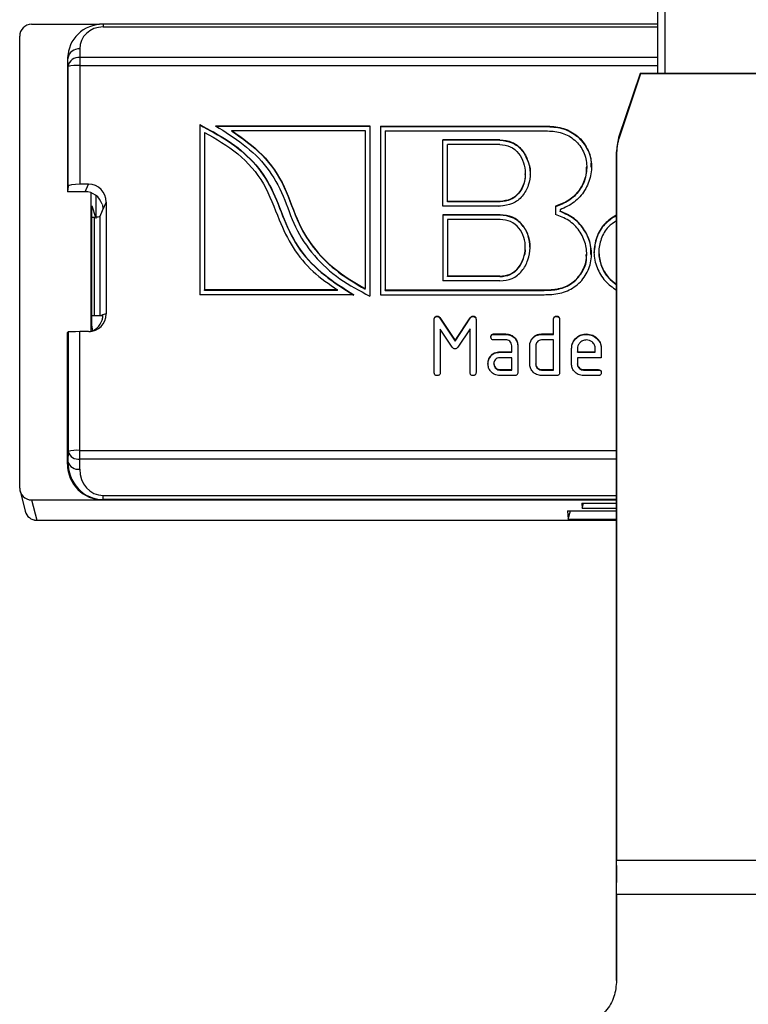
# Model space of a CAD drawing. Units: millimetres. Extents: x 9 to 199, y 7 to 289.
# Drawn here: x 91 to 107, y 195 to 216 of the extents above; entities that cross this region are included whole.
import ezdxf

# ---------------------------------------------------------------- set-up
doc = ezdxf.new("R2010")
doc.units = ezdxf.units.MM

msp = doc.modelspace()

# ---------------------------------------------------------------- linework, layer by layer
at = {"color": 7, "linetype": 'Continuous', "lineweight": 25}
for p, q in [((104.7745, 214.8895), (104.7745, 241.0152)), ((91.6495, 215.917), (93.0746, 215.917)), ((104.7745, 215.9212), (93.1503, 215.9212)), ((91.3995, 206.204), (91.3995, 215.6679)), ((92.4294, 215.3812), (92.4218, 215.3506)), ((92.6593, 215.4002), (92.6626, 215.2239)), ((92.4093, 215.209), (92.3995, 215.1699)), ((92.3995, 215.1699), (92.3995, 212.4102)), ((92.4127, 215.0328), (92.4093, 215.209)), ((92.6626, 215.2239), (92.6626, 215.0542)), ((92.4127, 212.5285), (92.4127, 215.0328)), ((92.6626, 215.0542), (92.6626, 212.5671)), ((104.3995, 214.8895), (103.9508, 213.5435)), ((104.4061, 214.8804), (103.96, 213.542)), ((104.4061, 214.8804), (104.3995, 214.8895)), ((108.3995, 214.8895), (104.3995, 214.8895)), ((108.3929, 214.8804), (104.4061, 214.8804)), ((95.1718, 213.8169), (95.1718, 210.2532)), ((95.5061, 213.7893), (98.7364, 213.7893)), ((95.5061, 213.7806), (98.7364, 213.7806)), ((95.8459, 213.6897), (98.6364, 213.6897)), ((95.8459, 213.681), (95.8459, 213.6897)), ((98.6364, 213.6897), (98.6364, 210.3813)), ((98.7364, 213.7893), (98.7364, 210.2261)), ((98.959, 213.7854), (102.3865, 213.7854)), ((98.959, 213.7854), (98.959, 210.2532)), ((98.959, 213.7767), (102.3865, 213.7767)), ((99.059, 213.6858), (99.059, 210.3528)), ((99.059, 213.6858), (102.3865, 213.6858)), ((102.3865, 213.7767), (102.3865, 213.7854)), ((95.2718, 213.6538), (95.2718, 210.3528)), ((101.4643, 213.4982), (100.2645, 213.4982)), ((100.2645, 212.1094), (100.2645, 213.4982)), ((101.4643, 213.4894), (100.2645, 213.4894)), ((101.4643, 213.4894), (101.4643, 213.4982)), ((103.9508, 213.5434), (103.8995, 213.2273)), ((103.9508, 213.5435), (103.96, 213.542)), ((103.9508, 213.5435), (103.9508, 213.5434)), ((101.4643, 213.3985), (100.3645, 213.3985)), ((100.3645, 212.209), (100.3645, 213.3985)), ((103.9087, 213.2258), (103.8995, 213.2273)), ((103.8995, 213.2273), (103.8995, 198.2996)), ((103.9087, 213.2258), (103.9087, 198.4001)), ((103.2818, 212.926), (103.2818, 212.9369)), ((101.9952, 212.773), (101.9952, 212.7838)), ((92.4127, 212.5285), (92.3995, 212.4102)), ((92.8403, 212.5671), (92.6626, 212.5671)), ((92.7703, 212.4102), (92.8403, 212.5671)), ((92.7703, 212.4102), (92.3995, 212.4102)), ((92.8995, 209.4846), (92.8995, 212.3874)), ((92.9126, 212.1159), (92.991, 211.8806)), ((92.9126, 209.6254), (92.9126, 212.1159)), ((93.2144, 212.1944), (93.1373, 212.0217)), ((93.2144, 212.1944), (93.2144, 209.8519)), ((101.4682, 212.1094), (100.2645, 212.1094)), ((101.4682, 212.209), (100.3645, 212.209)), ((100.3645, 212.2003), (100.3645, 212.209)), ((101.4682, 212.2003), (100.3645, 212.2003)), ((101.4367, 212.1094), (101.5118, 212.1197)), ((101.4682, 212.2003), (101.4682, 212.209)), ((101.5118, 212.1197), (101.5118, 212.1241)), ((102.6249, 212.1051), (102.6249, 211.9335)), ((102.7249, 212.0324), (102.7249, 212.0062)), ((92.9126, 211.8799), (92.9579, 211.8799)), ((92.9579, 211.8799), (92.9579, 209.8178)), ((93.0826, 211.8981), (93.1363, 212.0184)), ((93.0826, 209.8198), (93.0826, 211.8981)), ((100.2645, 211.9293), (100.2645, 210.5405)), ((101.4682, 211.9293), (100.2645, 211.9293)), ((101.4682, 211.9206), (100.2645, 211.9206)), ((100.3645, 211.8297), (100.3645, 210.6401)), ((101.4682, 211.8297), (100.3645, 211.8297)), ((101.4682, 211.9206), (101.4682, 211.9293)), ((102.7249, 211.9975), (102.7249, 212.0062)), ((101.9952, 211.2461), (101.9952, 211.257)), ((103.2818, 211.0931), (103.2818, 211.104)), ((103.5342, 211.1423), (103.5342, 211.1314)), ((101.4643, 210.6401), (100.3645, 210.6401)), ((100.3645, 210.6314), (100.3645, 210.6401)), ((101.4643, 210.6314), (100.3645, 210.6314)), ((101.4643, 210.6314), (101.4643, 210.6401)), ((101.7495, 210.7164), (101.7495, 210.7208)), ((98.6364, 210.3725), (98.6364, 210.3813)), ((101.4643, 210.5405), (100.2645, 210.5405)), ((98.4023, 210.2532), (95.1718, 210.2532)), ((98.0621, 210.3528), (95.2718, 210.3528)), ((95.2718, 210.3441), (95.2718, 210.3528)), ((98.0621, 210.3441), (95.2718, 210.3441)), ((98.0621, 210.3441), (98.0621, 210.3528)), ((98.959, 210.2532), (102.3865, 210.2532)), ((99.059, 210.3528), (102.3865, 210.3528)), ((99.059, 210.3441), (99.059, 210.3528)), ((99.059, 210.3441), (102.3865, 210.3441)), ((102.3865, 210.3441), (102.3865, 210.3528)), ((92.9126, 209.8178), (92.9579, 209.8178)), ((93.1403, 209.8131), (92.9126, 209.8131)), ((93.0826, 209.8198), (93.1363, 209.8333)), ((93.2144, 209.8519), (93.1373, 209.8326)), ((100.1489, 209.7962), (100.1489, 209.8049)), ((100.2036, 209.7735), (100.522, 209.2915)), ((100.2036, 209.7648), (100.2036, 209.7735)), ((100.2036, 209.7648), (100.522, 209.2828)), ((100.522, 209.2915), (100.842, 209.7707)), ((100.522, 209.2828), (100.842, 209.762)), ((100.842, 209.762), (100.842, 209.7707)), ((100.897, 209.7962), (100.897, 209.8049)), ((102.6495, 209.7962), (102.6495, 209.8049)), ((92.9309, 209.4977), (92.9126, 209.6254)), ((100.087, 208.622), (100.087, 209.7427)), ((100.962, 209.7427), (100.962, 208.622)), ((102.587, 209.4314), (102.587, 209.7427)), ((102.712, 209.7427), (102.712, 208.622)), ((92.4127, 209.4749), (92.3995, 209.4617)), ((92.3995, 206.702), (92.3995, 209.4617)), ((92.4127, 209.4749), (92.4127, 206.9707)), ((92.6626, 206.9921), (92.6626, 209.4792)), ((92.8403, 209.4792), (92.6626, 209.4792)), ((100.212, 209.53), (100.212, 208.6214)), ((100.4637, 209.1545), (100.212, 209.53)), ((100.837, 209.5389), (100.58, 209.154)), ((100.837, 208.622), (100.837, 209.5389)), ((101.337, 209.4314), (101.587, 209.4314)), ((101.337, 209.4226), (101.337, 209.4314)), ((101.337, 209.4226), (101.587, 209.4226)), ((101.587, 209.4226), (101.587, 209.4314)), ((102.337, 209.4314), (102.587, 209.4314)), ((102.337, 209.4226), (102.337, 209.4314)), ((102.337, 209.4226), (102.587, 209.4226)), ((102.587, 209.4226), (102.587, 209.4314)), ((103.2745, 209.4226), (103.2745, 209.4314)), ((100.522, 209.2828), (100.522, 209.2915)), ((101.587, 209.3068), (101.337, 209.3068)), ((101.712, 209.0578), (101.712, 209.1823)), ((101.837, 209.1823), (101.837, 208.622)), ((102.087, 208.8087), (102.087, 209.1823)), ((102.1202, 209.299), (102.1202, 209.3077)), ((102.212, 209.1823), (102.212, 208.8087)), ((102.587, 209.3068), (102.337, 209.3068)), ((102.587, 208.6842), (102.587, 209.3068)), ((101.2452, 208.9254), (101.2452, 208.9341)), ((101.712, 208.9333), (101.4614, 208.9333)), ((101.462, 209.0578), (101.712, 209.0578)), ((101.462, 209.0491), (101.462, 209.0578)), ((101.462, 209.0491), (101.712, 209.0491)), ((101.712, 209.0491), (101.712, 209.0578)), ((101.712, 208.6842), (101.712, 208.9333)), ((102.962, 208.8087), (102.962, 209.12)), ((103.087, 209.12), (103.087, 209.0578)), ((103.087, 209.0578), (103.462, 209.0578)), ((103.087, 209.0491), (103.087, 209.0578)), ((103.087, 209.0491), (103.462, 209.0491)), ((103.087, 208.9333), (103.087, 208.8087)), ((103.587, 208.9333), (103.087, 208.9333)), ((103.462, 209.0578), (103.462, 209.12)), ((103.462, 209.0491), (103.462, 209.0578)), ((103.587, 209.12), (103.587, 208.9333)), ((101.3362, 208.8), (101.3362, 208.8087)), ((102.212, 208.8), (102.212, 208.8087)), ((103.087, 208.8), (103.087, 208.8087)), ((101.4614, 208.6842), (101.712, 208.6842)), ((101.4614, 208.6755), (101.4614, 208.6842)), ((101.4614, 208.6755), (101.712, 208.6755)), ((101.7745, 208.5597), (101.462, 208.5597)), ((101.712, 208.6755), (101.712, 208.6842)), ((102.337, 208.6842), (102.587, 208.6842)), ((102.337, 208.6755), (102.337, 208.6842)), ((102.337, 208.6755), (102.587, 208.6755)), ((102.6495, 208.5597), (102.337, 208.5597)), ((102.587, 208.6755), (102.587, 208.6842)), ((103.212, 208.6842), (103.5245, 208.6842)), ((103.212, 208.6755), (103.212, 208.6842)), ((103.212, 208.6755), (103.5245, 208.6755)), ((103.5245, 208.5597), (103.212, 208.5597)), ((103.5245, 208.6755), (103.5245, 208.6842)), ((92.4127, 206.9707), (92.4093, 206.7606)), ((92.6626, 206.8096), (92.6626, 206.9921)), ((92.4093, 206.7606), (92.3995, 206.702)), ((92.6593, 206.5996), (92.6626, 206.8096)), ((91.4069, 206.1438), (91.5131, 205.7195)), ((93.1503, 205.9604), (93.1503, 206.0483)), ((91.6495, 205.955), (103.8995, 205.955)), ((91.6495, 205.955), (91.7556, 205.5308)), ((93.1494, 205.955), (93.1503, 205.9604)), ((93.1494, 205.955), (103.8995, 205.955)), ((103.1761, 205.8886), (103.8995, 205.8886)), ((103.1761, 205.8886), (103.1832, 205.7821)), ((103.1832, 205.7821), (103.2114, 205.8886)), ((102.8813, 205.7289), (102.8931, 205.553)), ((102.8813, 205.7289), (103.8995, 205.7289)), ((102.8931, 205.553), (102.9399, 205.7289)), ((103.1832, 205.7821), (103.8995, 205.7821)), ((91.7556, 205.5302), (103.8995, 205.5302)), ((102.8931, 205.553), (103.8995, 205.553)), ((103.9087, 198.2997), (103.8995, 198.2996)), ((103.8995, 198.2996), (103.8995, 197.938)), ((108.8903, 198.4001), (103.9087, 198.4001)), ((103.9088, 197.938), (103.8995, 197.938)), ((103.8995, 197.938), (103.8995, 195.8895)), ((108.8901, 197.6912), (103.9089, 197.6912)), ((103.9089, 197.6912), (103.9089, 195.8896)), ((103.8995, 195.8895), (103.9089, 195.8896))]:
    msp.add_line(p, q, dxfattribs=at)
at = {"color": 8, "linetype": 'Continuous', "lineweight": 25}
for p, q in [((104.9245, 214.8895), (104.9245, 241.0087)), ((93.1503, 215.9212), (93.1503, 215.8627)), ((93.1503, 215.8627), (104.7745, 215.8627)), ((104.7745, 215.2239), (92.6626, 215.2239)), ((92.6626, 215.0542), (104.7745, 215.0542)), ((92.6626, 206.9921), (103.8995, 206.9921)), ((103.8995, 206.8096), (92.6626, 206.8096)), ((93.1503, 206.0483), (103.8995, 206.0483)), ((103.8995, 205.9604), (93.1503, 205.9604)), ((91.7556, 205.5308), (103.8995, 205.5308)), ((91.7556, 205.5302), (91.7556, 205.5308))]:
    msp.add_line(p, q, dxfattribs=at)
at = {"color": 7, "linetype": 'Continuous', "lineweight": 25}
for centre, radius, start, end in [((92.6359, 215.1716), 0.2297, 84.17449, 170.63145), ((92.6393, 214.9954), 0.2297, 84.17449, 170.63145), ((92.6021, 214.2915), 0.7651, 85.45914, 104.33147), ((92.6021, 206.2294), 0.7651, 85.45914, 104.33147), ((92.6289, 207.0318), 0.2247, 195.77844, 278.62554), ((92.6255, 206.8217), 0.2247, 195.77844, 278.62554), ((91.7556, 205.7802), 0.25, 194.04652, 270)]:
    msp.add_arc(centre, radius, start, end, dxfattribs=at)
at = {"color": 8, "linetype": 'Continuous', "lineweight": 25}
msp.add_arc((91.755, 205.7802), 0.2494, 194.08753, 270.13799, dxfattribs=at)
at = {"color": 7, "linetype": 'Continuous', "lineweight": 25}
for centre, major_axis, ratio, start_param, end_param in [((91.6495, 215.6679), (0.2498, -0.01), 0.9961826, 1.6108093, 3.181301), ((93.1593, 215.2085), (0.7454, -0.0881), 0.9478907, 1.6943486, 3.2648404), ((93.1593, 215.4), (0.4974, -0.0569), 0.9231229, 1.6939876, 3.2644794), ((93.1496, 215.1697), (0.7495, -0.0299), 0.9961826, 2.9370571, 3.181301), ((104.9088, 213.227), (0.8014, 0.5991), 0.9987795, 2.1785159, 2.5002797), ((92.6626, 212.5279), (0.25, 0), 0.1568165, 1.5707963, 3.1241394), ((92.8384, 212.1926), (0.3384, 0.1648), 0.9938373, 5.8325203, 7.3984506), ((92.7685, 212.0358), (0.3384, 0.1648), 0.9938373, 6.145496, 7.3984506), ((93.1357, 212.1419), (0.0008, 0.125), 0.0696581, 3.2990989, 3.4199204), ((92.9579, 211.8995), (0.125, 0), 0.1568165, 4.712389, 6.2133721), ((92.8384, 209.8537), (0.3384, -0.1648), 0.9938373, 5.16792, 6.7338503), ((92.9579, 209.82), (0.125, 0), 0.017495, 4.712389, 6.2133721), ((93.1357, 209.7083), (0.0008, 0.125), 0.0696581, 6.1802437, 6.3010652), ((92.7685, 209.8362), (0.3384, -0.1648), 0.9938373, 5.4136859, 6.4208746), ((92.6626, 209.4748), (0.25, 0), 0.017495, 1.5707963, 3.1241394), ((93.1496, 206.7023), (0.7495, 0.0299), 0.9961826, 3.1018843, 4.672376), ((93.1593, 206.7604), (0.0704, 0.7973), 0.9366489, 1.6530563, 3.2235481), ((93.1593, 206.5997), (0.0504, 0.5495), 0.9055889, 1.6539723, 3.2244641), ((91.6495, 206.2041), (0.2498, 0.01), 0.9961826, 3.1018843, 4.672376), ((103.823, 198.7419), (-0.006, 4.9), 0.0174551, 4.6219947, 4.6425545), ((103.8213, 198.7419), (-0.0188, 4.9), 0.0174549, 4.4962251, 4.5475247)]:
    msp.add_ellipse(centre, major_axis=major_axis, ratio=ratio, start_param=start_param, end_param=end_param, dxfattribs=at)
at = {"color": 8, "linetype": 'Continuous', "lineweight": 25}
msp.add_ellipse((92.1398, 223.6261), major_axis=(-0.076, 49.9296), ratio=0.0173886, start_param=4.4742529, end_param=4.4841423, dxfattribs=at)
at = {"color": 7, "linetype": 'Continuous', "lineweight": 25}
for points, knots in [([(95.1718, 213.8169), (95.3739, 213.7105), (95.7785, 213.4974), (96.3121, 213.0588), (96.7086, 212.4853), (96.9295, 211.8216), (97.2483, 211.1717), (97.775, 210.6445), (98.193, 210.3838), (98.4023, 210.2532)], [0, 0, 0, 0, 0.1383675, 0.2769318, 0.4149512, 0.5551425, 0.7014131, 0.8504821, 1, 1, 1, 1]), ([(95.1718, 213.8082), (95.3739, 213.7018), (95.7785, 213.4887), (96.3121, 213.0501), (96.7086, 212.4766), (96.9295, 211.8129), (97.2483, 211.163), (97.775, 210.6358), (98.193, 210.3751), (98.4023, 210.2445)], [0, 0, 0, 0, 0.1383675, 0.2769318, 0.4149512, 0.5551425, 0.7014131, 0.8504821, 1, 1, 1, 1]), ([(95.5061, 213.7893), (95.7026, 213.6663), (96.0959, 213.4201), (96.6058, 212.9373), (96.9469, 212.3251), (97.1479, 211.6511), (97.5554, 211.0566), (98.091, 210.5614), (98.5208, 210.3381), (98.7364, 210.2261)], [0, 0, 0, 0, 0.1406466, 0.2814738, 0.4211329, 0.5615068, 0.7071693, 0.8531126, 1, 1, 1, 1]), ([(95.8459, 213.6897), (96.0681, 213.5335), (96.515, 213.2195), (96.9838, 212.5236), (97.198, 211.7853), (97.5845, 211.1763), (98.0638, 210.716), (98.4457, 210.4928), (98.6364, 210.3813)], [0, 0, 0, 0, 0.1827687, 0.3674765, 0.5546185, 0.7014049, 0.8508338, 1, 1, 1, 1]), ([(95.8459, 213.681), (96.0681, 213.5248), (96.515, 213.2108), (96.9838, 212.5149), (97.198, 211.7766), (97.5845, 211.1676), (98.0638, 210.7073), (98.4457, 210.4841), (98.6364, 210.3725)], [0, 0, 0, 0, 0.1827687, 0.3674765, 0.5546185, 0.7014049, 0.8508338, 1, 1, 1, 1]), ([(102.3865, 213.7854), (102.4978, 213.7821), (102.7202, 213.7755), (103.0351, 213.6423), (103.2686, 213.3959), (103.3934, 213.08), (103.3805, 212.7413), (103.2551, 212.4295), (103.0299, 212.1725), (102.8267, 212.0792), (102.7249, 212.0324)], [0, 0, 0, 0, 0.1250677, 0.2498288, 0.3748818, 0.4995853, 0.624534, 0.7495644, 0.8745074, 1, 1, 1, 1]), ([(102.3865, 213.7767), (102.4977, 213.7734), (102.7198, 213.7668), (103.0364, 213.6336), (103.2639, 213.3872), (103.3827, 213.132), (103.3704, 212.9747), (103.3668, 212.9279)], [0, 0, 0, 0, 0.2263914, 0.4522278, 0.6785926, 0.9043248, 1, 1, 1, 1]), ([(102.3865, 213.6858), (102.4888, 213.6831), (102.6932, 213.6778), (102.9837, 213.5555), (103.1952, 213.3239), (103.2985, 213.0278), (103.2707, 212.7164), (103.1384, 212.436), (102.9145, 212.214), (102.7216, 212.1415), (102.6249, 212.1051)], [0, 0, 0, 0, 0.1247719, 0.2494611, 0.3745877, 0.4992597, 0.6243068, 0.7493848, 0.8744302, 1, 1, 1, 1]), ([(95.2718, 213.6538), (95.5127, 213.5167), (95.9946, 213.2425), (96.5533, 212.5995), (96.8052, 211.8698), (97.1065, 211.2271), (97.5269, 210.7206), (97.884, 210.4752), (98.0621, 210.3528)], [0, 0, 0, 0, 0.187019, 0.3739723, 0.560735, 0.7075271, 0.8540789, 1, 1, 1, 1]), ([(101.4643, 213.4982), (101.5519, 213.4885), (101.7272, 213.469), (101.9382, 213.2952), (102.0606, 213.062), (102.1093, 212.8029), (102.0719, 212.5408), (101.9441, 212.3098), (101.7314, 212.1398), (101.556, 212.1195), (101.4682, 212.1094)], [0, 0, 0, 0, 0.1247798, 0.2496012, 0.3748509, 0.5001017, 0.6250995, 0.7499398, 0.8746534, 1, 1, 1, 1]), ([(101.4643, 213.4894), (101.5518, 213.4798), (101.7268, 213.4604), (101.9398, 213.2864), (102.0546, 213.0539), (102.1078, 212.8728), (102.0932, 212.781), (102.0922, 212.7747)], [0, 0, 0, 0, 0.2450273, 0.4901364, 0.7360863, 0.9820384, 1, 1, 1, 1]), ([(101.4643, 213.3985), (101.5391, 213.3903), (101.6885, 213.3738), (101.8654, 213.2221), (101.9658, 213.0224), (102.0068, 212.8024), (101.9767, 212.5796), (101.871, 212.382), (101.6919, 212.2348), (101.5428, 212.2176), (101.4682, 212.209)], [0, 0, 0, 0, 0.1250698, 0.2498648, 0.375087, 0.5004408, 0.6252777, 0.7501123, 0.8748061, 1, 1, 1, 1]), ([(103.2698, 212.928), (103.2689, 212.8554), (103.2667, 212.6802), (103.1356, 212.4273), (102.9152, 212.2053), (102.7218, 212.1328), (102.6249, 212.0964)], [0, 0, 0, 0, 0.1906223, 0.4600851, 0.7294777, 1, 1, 1, 1]), ([(101.9923, 212.7744), (101.9875, 212.7068), (101.9775, 212.5652), (101.8699, 212.3733), (101.6922, 212.2261), (101.5429, 212.2089), (101.4682, 212.2003)], [0, 0, 0, 0, 0.2336694, 0.48896411, 0.74397072, 1, 1, 1, 1]), ([(93.1262, 212.1528), (93.1298, 212.1398), (93.1371, 212.1138), (93.1409, 212.076), (93.1407, 212.045), (93.1389, 212.0284), (93.1376, 212.023), (93.1373, 212.0217)], [0, 0, 0, 0, 0.2314543, 0.4631677, 0.6911261, 0.9257808, 1, 1, 1, 1]), ([(101.4643, 210.5405), (101.5519, 210.5502), (101.7272, 210.5696), (101.9382, 210.7434), (102.0606, 210.9766), (102.1093, 211.2357), (102.0719, 211.4979), (101.9441, 211.7289), (101.7314, 211.8989), (101.556, 211.9191), (101.4682, 211.9293)], [0, 0, 0, 0, 0.1247798, 0.2496012, 0.3748509, 0.5001017, 0.6250995, 0.7499398, 0.8746534, 1, 1, 1, 1]), ([(101.4643, 210.6401), (101.5391, 210.6484), (101.6885, 210.6649), (101.8654, 210.8166), (101.9658, 211.0162), (102.0068, 211.2362), (101.9767, 211.4591), (101.871, 211.6567), (101.6919, 211.8038), (101.5428, 211.8211), (101.4682, 211.8297)], [0, 0, 0, 0, 0.1250698, 0.2498648, 0.375087, 0.5004408, 0.6252777, 0.7501123, 0.8748061, 1, 1, 1, 1]), ([(102.0922, 211.2465), (102.086, 211.3272), (102.0733, 211.4949), (101.9429, 211.7202), (101.7317, 211.8902), (101.5562, 211.9104), (101.4682, 211.9206)], [0, 0, 0, 0, 0.2360684, 0.4904545, 0.7445822, 1, 1, 1, 1]), ([(102.3865, 210.2532), (102.4978, 210.2565), (102.7202, 210.2632), (103.0351, 210.3964), (103.2686, 210.6428), (103.3934, 210.9587), (103.3805, 211.2974), (103.2551, 211.6092), (103.0299, 211.8661), (102.8267, 211.9595), (102.7249, 212.0062)], [0, 0, 0, 0, 0.1250677, 0.2498288, 0.3748818, 0.4995853, 0.624534, 0.7495644, 0.8745074, 1, 1, 1, 1]), ([(102.3865, 210.3528), (102.4888, 210.3555), (102.6932, 210.3609), (102.9837, 210.4832), (103.1952, 210.7148), (103.2985, 211.0109), (103.2707, 211.3222), (103.1384, 211.6027), (102.9145, 211.8247), (102.7216, 211.8972), (102.6249, 211.9335)], [0, 0, 0, 0, 0.12477187, 0.24946115, 0.37458768, 0.49925968, 0.6243068, 0.74938479, 0.87443018, 1, 1, 1, 1]), ([(103.3668, 211.0934), (103.3687, 211.1574), (103.3739, 211.3326), (103.2515, 211.6005), (103.0308, 211.8574), (102.827, 211.9507), (102.7249, 211.9975)], [0, 0, 0, 0, 0.161082, 0.4404423, 0.7196072, 1, 1, 1, 1]), ([(103.8995, 211.917), (103.8137, 211.8629), (103.6347, 211.7501), (103.4753, 211.4632), (103.4116, 211.1385), (103.4833, 210.8147), (103.6477, 210.531), (103.8216, 210.407), (103.9061, 210.3467)], [0, 0, 0, 0, 0.1570739, 0.32768, 0.4980177, 0.6679921, 0.8386156, 1, 1, 1, 1]), ([(103.8995, 211.9083), (103.8141, 211.8542), (103.6361, 211.7413), (103.4697, 211.4553), (103.4463, 211.2397), (103.4347, 211.1324)], [0, 0, 0, 0, 0.3163232, 0.6598984, 1, 1, 1, 1]), ([(103.9061, 211.7993), (103.8453, 211.7606), (103.7024, 211.6695), (103.5721, 211.4291), (103.514, 211.1425), (103.5772, 210.8562), (103.7087, 210.6211), (103.8428, 210.5203), (103.8995, 210.4778)], [0, 0, 0, 0, 0.1354353, 0.318428, 0.5011154, 0.683247, 0.8661772, 1, 1, 1, 1]), ([(101.4643, 210.6314), (101.539, 210.6397), (101.6881, 210.6561), (101.8666, 210.808), (101.961, 211.0071), (102.0054, 211.1616), (101.9933, 211.2406), (101.9923, 211.2468)], [0, 0, 0, 0, 0.2447467, 0.4889556, 0.7340005, 0.9793029, 1, 1, 1, 1]), ([(102.3865, 210.3441), (102.4886, 210.3468), (102.6929, 210.3522), (102.9852, 210.4745), (103.1896, 210.7059), (103.2888, 210.9328), (103.2733, 211.0636), (103.2698, 211.0933)], [0, 0, 0, 0, 0.23285954, 0.46556495, 0.69908638, 0.93175955, 1, 1, 1, 1]), ([(103.5344, 211.1326), (103.5468, 211.0377), (103.5719, 210.8472), (103.7096, 210.6124), (103.8431, 210.5116), (103.8995, 210.4691)], [0, 0, 0, 0, 0.36425823, 0.73140989, 1, 1, 1, 1]), ([(93.1262, 209.7192), (93.1298, 209.732), (93.1371, 209.7576), (93.1409, 209.7921), (93.1407, 209.818), (93.1389, 209.8296), (93.1376, 209.832), (93.1373, 209.8326)], [0, 0, 0, 0, 0.2314543, 0.4631677, 0.6911261, 0.9257808, 1, 1, 1, 1]), ([(100.087, 209.7427), (100.0875, 209.7521), (100.0885, 209.7709), (100.1039, 209.794), (100.1268, 209.8039), (100.1415, 209.8046), (100.1489, 209.8049)], [0, 0, 0, 0, 0.2806749, 0.5589357, 0.7791251, 1, 1, 1, 1]), ([(100.087, 209.734), (100.0875, 209.7434), (100.0885, 209.7622), (100.1039, 209.7853), (100.1268, 209.7952), (100.1415, 209.7959), (100.1489, 209.7962)], [0, 0, 0, 0, 0.2806749, 0.5589357, 0.7791251, 1, 1, 1, 1]), ([(100.1489, 209.8049), (100.1551, 209.8045), (100.1674, 209.8036), (100.1878, 209.7937), (100.1976, 209.7812), (100.2036, 209.7735)], [0, 0, 0, 0, 0.2802617, 0.5607215, 1, 1, 1, 1]), ([(100.1489, 209.7962), (100.1551, 209.7958), (100.1674, 209.7949), (100.1878, 209.785), (100.1976, 209.7725), (100.2036, 209.7648)], [0, 0, 0, 0, 0.2802617, 0.5607215, 1, 1, 1, 1]), ([(100.842, 209.7707), (100.8453, 209.7762), (100.852, 209.7871), (100.8705, 209.8015), (100.887, 209.8036), (100.897, 209.8049)], [0, 0, 0, 0, 0.2808273, 0.5618559, 1, 1, 1, 1]), ([(100.842, 209.762), (100.8453, 209.7675), (100.852, 209.7784), (100.8705, 209.7928), (100.887, 209.7949), (100.897, 209.7962)], [0, 0, 0, 0, 0.2808273, 0.5618559, 1, 1, 1, 1]), ([(100.897, 209.8049), (100.9067, 209.8044), (100.9259, 209.8035), (100.9503, 209.7886), (100.9607, 209.7653), (100.9616, 209.7502), (100.962, 209.7427)], [0, 0, 0, 0, 0.2806771, 0.5588826, 0.7790324, 1, 1, 1, 1]), ([(100.897, 209.7962), (100.9067, 209.7957), (100.9259, 209.7947), (100.9503, 209.7799), (100.9607, 209.7566), (100.9616, 209.7415), (100.962, 209.734)], [0, 0, 0, 0, 0.2806771, 0.5588826, 0.7790324, 1, 1, 1, 1]), ([(102.587, 209.7427), (102.5875, 209.7522), (102.5886, 209.771), (102.6042, 209.7942), (102.6272, 209.8039), (102.6421, 209.8046), (102.6495, 209.8049)], [0, 0, 0, 0, 0.280763, 0.5590067, 0.7792527, 1, 1, 1, 1]), ([(102.587, 209.734), (102.5875, 209.7434), (102.5886, 209.7623), (102.6042, 209.7855), (102.6272, 209.7952), (102.6421, 209.7959), (102.6495, 209.7962)], [0, 0, 0, 0, 0.280763, 0.5590067, 0.7792527, 1, 1, 1, 1]), ([(102.6495, 209.8049), (102.659, 209.8044), (102.678, 209.8034), (102.7013, 209.7879), (102.711, 209.7649), (102.7117, 209.7501), (102.712, 209.7427)], [0, 0, 0, 0, 0.2806693, 0.558931, 0.7791654, 1, 1, 1, 1]), ([(102.6495, 209.7962), (102.659, 209.7957), (102.678, 209.7947), (102.7013, 209.7792), (102.711, 209.7561), (102.7117, 209.7414), (102.712, 209.734)], [0, 0, 0, 0, 0.2806693, 0.558931, 0.7791654, 1, 1, 1, 1]), ([(101.2739, 209.3691), (101.2745, 209.3786), (101.2755, 209.3976), (101.2915, 209.4208), (101.3146, 209.4304), (101.3295, 209.431), (101.337, 209.4314)], [0, 0, 0, 0, 0.280806, 0.5592681, 0.7793179, 1, 1, 1, 1]), ([(101.2739, 209.3604), (101.2745, 209.3699), (101.2755, 209.3889), (101.2915, 209.412), (101.3146, 209.4216), (101.3295, 209.4223), (101.337, 209.4226)], [0, 0, 0, 0, 0.280806, 0.5592681, 0.7793179, 1, 1, 1, 1]), ([(101.337, 209.3068), (101.3274, 209.3073), (101.3084, 209.3083), (101.2852, 209.3239), (101.275, 209.3468), (101.2743, 209.3616), (101.2739, 209.3691)], [0, 0, 0, 0, 0.2808125, 0.5588522, 0.7788528, 1, 1, 1, 1]), ([(101.587, 209.4314), (101.624, 209.4272), (101.6979, 209.4189), (101.7798, 209.3511), (101.8297, 209.2691), (101.8346, 209.2112), (101.837, 209.1823)], [0, 0, 0, 0, 0.279611, 0.5593198, 0.7795346, 1, 1, 1, 1]), ([(101.587, 209.4226), (101.624, 209.4185), (101.6979, 209.4102), (101.7798, 209.3424), (101.8297, 209.2604), (101.8346, 209.2025), (101.837, 209.1736)], [0, 0, 0, 0, 0.279611, 0.5593198, 0.7795346, 1, 1, 1, 1]), ([(102.1202, 209.3077), (102.1338, 209.3281), (102.161, 209.3689), (102.2346, 209.421), (102.2982, 209.4275), (102.337, 209.4314)], [0, 0, 0, 0, 0.2807927, 0.5610455, 1, 1, 1, 1]), ([(102.1202, 209.299), (102.1338, 209.3194), (102.161, 209.3602), (102.2346, 209.4123), (102.2982, 209.4187), (102.337, 209.4226)], [0, 0, 0, 0, 0.2807927, 0.5610455, 1, 1, 1, 1]), ([(102.962, 209.12), (102.9674, 209.166), (102.9783, 209.2579), (103.0634, 209.3593), (103.1658, 209.4219), (103.2383, 209.4282), (103.2745, 209.4314)], [0, 0, 0, 0, 0.2795331, 0.5593209, 0.7796078, 1, 1, 1, 1]), ([(102.962, 209.1113), (102.9674, 209.1573), (102.9783, 209.2491), (103.0634, 209.3506), (103.1658, 209.4132), (103.2383, 209.4195), (103.2745, 209.4226)], [0, 0, 0, 0, 0.2795331, 0.5593209, 0.7796078, 1, 1, 1, 1]), ([(103.2745, 209.4314), (103.3207, 209.4262), (103.4132, 209.4159), (103.516, 209.3315), (103.5778, 209.2285), (103.5839, 209.1562), (103.587, 209.12)], [0, 0, 0, 0, 0.2796298, 0.5592906, 0.7795414, 1, 1, 1, 1]), ([(103.2745, 209.4226), (103.3207, 209.4175), (103.4132, 209.4071), (103.516, 209.3228), (103.5778, 209.2198), (103.5839, 209.1475), (103.587, 209.1113)], [0, 0, 0, 0, 0.2796298, 0.5592906, 0.7795414, 1, 1, 1, 1]), ([(100.5223, 209.117), (100.5155, 209.1177), (100.5019, 209.119), (100.481, 209.1326), (100.4702, 209.1462), (100.4637, 209.1545)], [0, 0, 0, 0, 0.2793896, 0.5605976, 1, 1, 1, 1]), ([(100.58, 209.154), (100.5717, 209.143), (100.5568, 209.1234), (100.5328, 209.119), (100.5223, 209.117)], [0, 0, 0, 0, 0.5613573, 1, 1, 1, 1]), ([(101.712, 209.1823), (101.71, 209.2008), (101.7061, 209.2377), (101.672, 209.2786), (101.6307, 209.3035), (101.6016, 209.3057), (101.587, 209.3068)], [0, 0, 0, 0, 0.2796208, 0.5592253, 0.7795275, 1, 1, 1, 1]), ([(102.087, 209.1823), (102.0887, 209.2069), (102.0918, 209.251), (102.1115, 209.2903), (102.1202, 209.3077)], [0, 0, 0, 0, 0.5597025, 1, 1, 1, 1]), ([(102.087, 209.1736), (102.0887, 209.1982), (102.0918, 209.2423), (102.1115, 209.2816), (102.1202, 209.299)], [0, 0, 0, 0, 0.5597025, 1, 1, 1, 1]), ([(102.337, 209.3068), (102.3186, 209.3047), (102.2817, 209.3003), (102.2407, 209.2666), (102.2158, 209.2256), (102.2133, 209.1967), (102.212, 209.1823)], [0, 0, 0, 0, 0.2795366, 0.559295, 0.7796703, 1, 1, 1, 1]), ([(103.2745, 209.3068), (103.2468, 209.3036), (103.1915, 209.2971), (103.1308, 209.2459), (103.0925, 209.1851), (103.0888, 209.1417), (103.087, 209.12)], [0, 0, 0, 0, 0.2794475, 0.5592361, 0.7796356, 1, 1, 1, 1]), ([(103.462, 209.12), (103.4588, 209.1476), (103.4523, 209.2027), (103.4008, 209.2632), (103.3398, 209.3014), (103.2963, 209.305), (103.2745, 209.3068)], [0, 0, 0, 0, 0.27944755, 0.55923611, 0.77963558, 1, 1, 1, 1]), ([(101.212, 208.8087), (101.2137, 208.8334), (101.2168, 208.8774), (101.2365, 208.9168), (101.2452, 208.9341)], [0, 0, 0, 0, 0.5597025, 1, 1, 1, 1]), ([(101.2452, 208.9341), (101.2588, 208.9545), (101.286, 208.9953), (101.3596, 209.0475), (101.4232, 209.0539), (101.462, 209.0578)], [0, 0, 0, 0, 0.2807927, 0.5610455, 1, 1, 1, 1]), ([(101.2452, 208.9254), (101.2588, 208.9458), (101.286, 208.9866), (101.3596, 209.0388), (101.4232, 209.0452), (101.462, 209.0491)], [0, 0, 0, 0, 0.2807927, 0.5610455, 1, 1, 1, 1]), ([(101.4614, 208.9333), (101.443, 208.9311), (101.4061, 208.9268), (101.3653, 208.8929), (101.3399, 208.8521), (101.3374, 208.8232), (101.3362, 208.8087)], [0, 0, 0, 0, 0.2795217, 0.5592182, 0.7796377, 1, 1, 1, 1]), ([(101.212, 208.8), (101.2137, 208.8247), (101.2168, 208.8687), (101.2365, 208.908), (101.2452, 208.9254)], [0, 0, 0, 0, 0.5597025, 1, 1, 1, 1]), ([(101.462, 208.5597), (101.425, 208.5638), (101.351, 208.572), (101.2688, 208.6396), (101.2193, 208.7219), (101.2144, 208.7798), (101.212, 208.8087)], [0, 0, 0, 0, 0.2796548, 0.5592902, 0.7795706, 1, 1, 1, 1]), ([(101.3362, 208.8087), (101.3385, 208.7904), (101.3431, 208.7537), (101.3772, 208.7133), (101.418, 208.6881), (101.447, 208.6855), (101.4614, 208.6842)], [0, 0, 0, 0, 0.279476, 0.5592836, 0.7797053, 1, 1, 1, 1]), ([(101.3362, 208.8), (101.3385, 208.7817), (101.3431, 208.745), (101.3772, 208.7046), (101.418, 208.6794), (101.447, 208.6768), (101.4614, 208.6755)], [0, 0, 0, 0, 0.279476, 0.5592836, 0.7797053, 1, 1, 1, 1]), ([(102.337, 208.5597), (102.3, 208.5638), (102.226, 208.572), (102.1438, 208.6396), (102.0943, 208.7219), (102.0894, 208.7798), (102.087, 208.8087)], [0, 0, 0, 0, 0.2796548, 0.5592902, 0.7795706, 1, 1, 1, 1]), ([(102.212, 208.8087), (102.2143, 208.7904), (102.2189, 208.7538), (102.2529, 208.7134), (102.2936, 208.6882), (102.3226, 208.6855), (102.337, 208.6842)], [0, 0, 0, 0, 0.2794801, 0.5592896, 0.7797096, 1, 1, 1, 1]), ([(102.212, 208.8), (102.2143, 208.7817), (102.2189, 208.7451), (102.2529, 208.7047), (102.2936, 208.6795), (102.3226, 208.6768), (102.337, 208.6755)], [0, 0, 0, 0, 0.2794801, 0.5592896, 0.7797096, 1, 1, 1, 1]), ([(103.212, 208.5597), (103.175, 208.5638), (103.101, 208.572), (103.0188, 208.6396), (102.9693, 208.7219), (102.9644, 208.7798), (102.962, 208.8087)], [0, 0, 0, 0, 0.2796548, 0.5592902, 0.7795706, 1, 1, 1, 1]), ([(103.087, 208.8087), (103.0893, 208.7904), (103.0939, 208.7538), (103.1279, 208.7134), (103.1686, 208.6882), (103.1976, 208.6855), (103.212, 208.6842)], [0, 0, 0, 0, 0.2794801, 0.5592896, 0.7797096, 1, 1, 1, 1]), ([(103.087, 208.8), (103.0893, 208.7817), (103.0939, 208.7451), (103.1279, 208.7047), (103.1686, 208.6795), (103.1976, 208.6768), (103.212, 208.6755)], [0, 0, 0, 0, 0.2794801, 0.5592896, 0.7797096, 1, 1, 1, 1]), ([(100.1495, 208.5597), (100.14, 208.5602), (100.1211, 208.5612), (100.098, 208.5769), (100.0881, 208.5997), (100.0874, 208.6145), (100.087, 208.622)], [0, 0, 0, 0, 0.2807105, 0.5586248, 0.7788464, 1, 1, 1, 1]), ([(100.212, 208.6214), (100.2115, 208.612), (100.2104, 208.5932), (100.1946, 208.5702), (100.1717, 208.5607), (100.1569, 208.56), (100.1495, 208.5597)], [0, 0, 0, 0, 0.28059027, 0.55897238, 0.77921063, 1, 1, 1, 1]), ([(100.8995, 208.5597), (100.89, 208.5602), (100.8711, 208.5612), (100.848, 208.5769), (100.8381, 208.5997), (100.8374, 208.6145), (100.837, 208.622)], [0, 0, 0, 0, 0.2807105, 0.5586248, 0.7788464, 1, 1, 1, 1]), ([(100.962, 208.622), (100.9615, 208.6125), (100.9605, 208.5936), (100.9448, 208.5705), (100.9218, 208.5608), (100.9069, 208.5601), (100.8995, 208.5597)], [0, 0, 0, 0, 0.2805959, 0.5585662, 0.7787869, 1, 1, 1, 1]), ([(101.837, 208.622), (101.8365, 208.6125), (101.8355, 208.5936), (101.8198, 208.5705), (101.7968, 208.5608), (101.7819, 208.5601), (101.7745, 208.5597)], [0, 0, 0, 0, 0.2805959, 0.5585662, 0.7787869, 1, 1, 1, 1]), ([(102.712, 208.622), (102.7115, 208.6125), (102.7105, 208.5936), (102.6948, 208.5705), (102.6718, 208.5608), (102.6569, 208.5601), (102.6495, 208.5597)], [0, 0, 0, 0, 0.2805959, 0.5585662, 0.7787869, 1, 1, 1, 1]), ([(103.5245, 208.6842), (103.534, 208.6837), (103.553, 208.6827), (103.5763, 208.6672), (103.586, 208.6441), (103.5867, 208.6294), (103.587, 208.622)], [0, 0, 0, 0, 0.2806693, 0.558931, 0.7791654, 1, 1, 1, 1]), ([(103.5245, 208.6755), (103.534, 208.675), (103.553, 208.6739), (103.5763, 208.6584), (103.586, 208.6354), (103.5867, 208.6206), (103.587, 208.6132)], [0, 0, 0, 0, 0.28066927, 0.55893103, 0.77916544, 1, 1, 1, 1]), ([(103.587, 208.622), (103.5865, 208.6125), (103.5855, 208.5936), (103.5698, 208.5705), (103.5468, 208.5608), (103.5319, 208.5601), (103.5245, 208.5597)], [0, 0, 0, 0, 0.2805959, 0.5585662, 0.7787869, 1, 1, 1, 1]), ([(103.9087, 198.2997), (103.9087, 198.2692), (103.9087, 198.2084), (103.9087, 198.0877), (103.9087, 197.9978), (103.9088, 197.938)], [0, 0, 0, 0, 0.2514079, 0.5028158, 1, 1, 1, 1]), ([(103.9089, 195.8896), (103.8974, 195.7743), (103.8743, 195.543), (103.6937, 195.2357), (103.4288, 195.0077), (103.1464, 194.8948), (102.966, 194.8841), (102.8995, 194.8802)], [0, 0, 0, 0, 0.22076052, 0.44266811, 0.66142218, 0.87521115, 1, 1, 1, 1])]:
    msp.add_open_spline(points, degree=3, knots=knots, dxfattribs=at)

doc.saveas('drawing.dxf')
